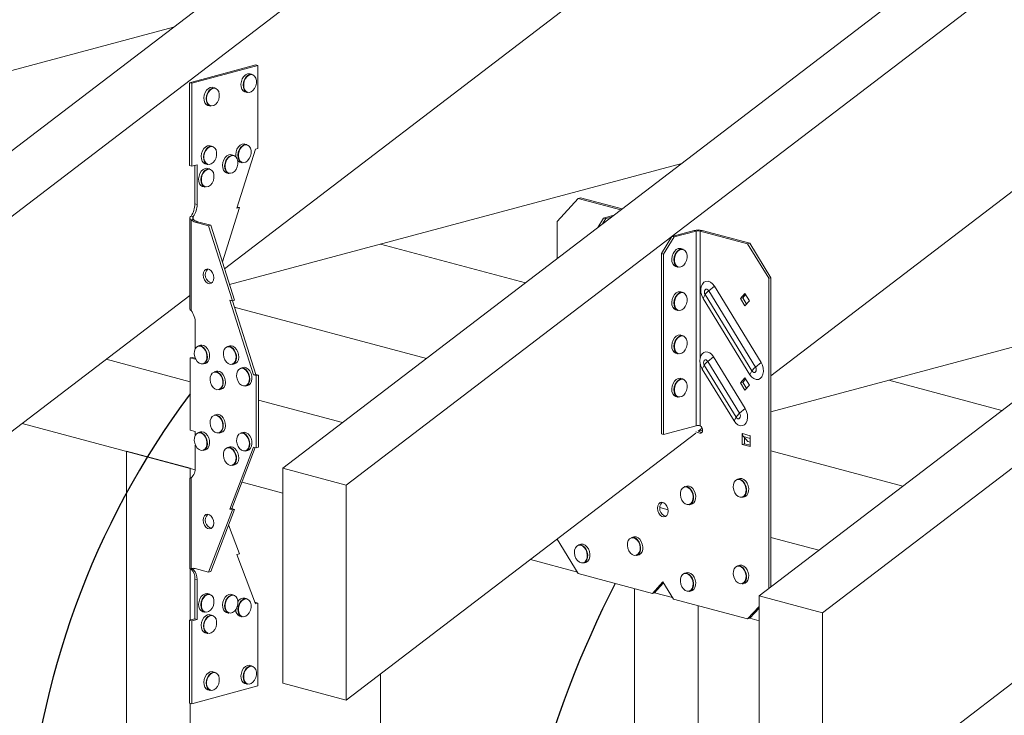
# Model space of a CAD drawing. Units: inches. Extents: x 0.27 to 8.33, y 2.98 to 9.74.
# Drawn here: x 2.21 to 4.74, y 6.45 to 8.24 of the extents above; entities that cross this region are included whole.
import ezdxf

# ---------------------------------------------------------------- set-up
doc = ezdxf.new("R2010")
doc.units = ezdxf.units.IN
doc.header["$MEASUREMENT"] = 0
doc.layers.add('OBJ', color=179, linetype='Continuous')

msp = doc.modelspace()

# ---------------------------------------------------------------- linework, layer by layer
at = {"color": 7, "linetype": 'Continuous', "lineweight": 15}
for p, q in [((4.1299, 9.3865), (1.5767, 7.4363)), ((4.2931, 9.3428), (1.7399, 7.3926)), ((5.4354, 9.0368), (2.8822, 7.0866)), ((5.5985, 8.993), (3.8825, 7.6823)), ((2.733, 7.599), (4.4489, 8.9097)), ((6.6592, 8.7089), (4.106, 6.7587)), ((6.8224, 8.6652), (4.2692, 6.715)), ((4.1366, 7.3243), (5.7543, 8.56)), ((2.733, 7.599), (3.6903, 8.3303)), ((1.4987, 7.9238), (2.6019, 8.2194)), ((2.8131, 8.1224), (2.6431, 8.0768)), ((2.8188, 8.1209), (2.6488, 8.0753)), ((2.8188, 8.1209), (2.8131, 8.1224)), ((2.8188, 7.9078), (2.8188, 8.1209)), ((2.804, 8.0981), (2.7983, 8.0996)), ((2.6431, 8.0768), (2.6488, 8.0753)), ((2.6431, 8.0768), (2.6431, 7.8638)), ((2.6488, 8.0753), (2.6488, 7.8622)), ((2.7089, 8.0633), (2.7031, 8.0648)), ((2.7859, 8.0531), (2.7916, 8.0516)), ((2.6907, 8.0184), (2.6964, 8.0169)), ((4.1366, 7.3243), (4.9957, 7.9805)), ((2.7904, 7.9179), (2.7847, 7.9194)), ((2.7021, 7.9132), (2.6963, 7.9148)), ((2.7564, 7.8902), (2.7507, 7.8918)), ((2.7644, 7.7543), (2.812, 7.906)), ((2.812, 7.906), (2.8188, 7.9078)), ((2.6839, 7.8683), (2.6896, 7.8668)), ((2.7459, 7.5585), (3.9074, 7.8696)), ((2.7723, 7.873), (2.778, 7.8714)), ((2.6431, 7.8638), (2.6488, 7.8622)), ((2.6488, 7.8622), (2.6624, 7.8659)), ((2.6567, 7.8644), (2.6567, 7.7655)), ((2.6624, 7.8659), (2.6624, 7.764)), ((2.6953, 7.8553), (2.6895, 7.8569)), ((2.7383, 7.8453), (2.744, 7.8438)), ((2.6771, 7.8104), (2.6828, 7.8089)), ((2.6567, 7.7655), (2.6624, 7.764)), ((3.6414, 7.7798), (3.587, 7.7203)), ((3.647, 7.7813), (3.6414, 7.7798)), ((3.7512, 7.7504), (3.6414, 7.7798)), ((3.7542, 7.7526), (3.647, 7.7813)), ((2.7274, 7.6165), (2.7712, 7.7561)), ((2.7712, 7.7561), (2.7644, 7.7543)), ((2.7655, 7.7576), (2.7654, 7.7576)), ((2.7655, 7.7576), (2.7712, 7.7561)), ((2.6434, 7.7294), (2.6434, 7.4963)), ((2.6469, 7.7344), (2.6526, 7.7328)), ((2.6469, 7.7244), (2.6526, 7.7259)), ((2.6469, 7.7244), (2.6469, 7.4916)), ((2.6578, 7.7184), (2.6634, 7.7199)), ((2.6578, 7.7184), (2.6918, 7.7093)), ((2.6634, 7.7199), (2.6974, 7.7108)), ((3.587, 7.7203), (3.587, 7.6249)), ((3.6918, 7.705), (3.7067, 7.7293)), ((3.7123, 7.7278), (3.7042, 7.7144)), ((3.7067, 7.7293), (3.7328, 7.7363)), ((3.7067, 7.7293), (3.7123, 7.7278)), ((3.7123, 7.7278), (3.7266, 7.7316)), ((2.6918, 7.7093), (2.6974, 7.7108)), ((2.6918, 7.7093), (2.753, 7.5169)), ((2.6974, 7.7108), (2.7586, 7.5184)), ((3.9391, 7.6974), (3.8823, 7.6822)), ((3.9447, 7.6959), (3.888, 7.6807)), ((3.9447, 7.6959), (3.9391, 7.6974)), ((3.9447, 7.6959), (3.9447, 7.1957)), ((3.9545, 7.6959), (3.9602, 7.6974)), ((4.0765, 7.6632), (3.9545, 7.6959)), ((3.9545, 7.6959), (3.9545, 7.3687)), ((4.0822, 7.6647), (3.9602, 7.6974)), ((3.8822, 7.6821), (3.0454, 7.0429)), ((3.8551, 7.6379), (3.8823, 7.6822)), ((3.888, 7.6807), (3.8608, 7.6364)), ((3.8823, 7.6822), (3.888, 7.6807)), ((4.0765, 7.6632), (4.0822, 7.6647)), ((4.0822, 7.6647), (4.1366, 7.576)), ((3.5056, 7.5627), (3.1337, 7.6624)), ((3.9106, 7.6494), (3.9049, 7.6509)), ((4.1309, 7.5745), (4.0765, 7.6632)), ((3.8608, 7.6364), (3.8551, 7.6379)), ((3.8551, 7.1747), (3.8551, 7.6379)), ((3.8608, 7.1732), (3.8608, 7.6364)), ((3.8924, 7.6045), (3.8981, 7.6029)), ((4.1366, 7.576), (4.1309, 7.5745)), ((4.1309, 6.7777), (4.1309, 7.5745)), ((4.1366, 6.782), (4.1366, 7.576)), ((3.9106, 7.5382), (3.9049, 7.5397)), ((3.9766, 7.5425), (3.9912, 7.5545)), ((3.9766, 7.5425), (4.0968, 7.3465)), ((3.9912, 7.5545), (4.1114, 7.3586)), ((1.7399, 6.8405), (2.6434, 7.5306)), ((2.753, 7.5169), (2.7462, 7.5187)), ((2.7462, 7.5187), (2.8074, 7.3263)), ((2.7529, 7.5169), (2.813, 7.3278)), ((2.753, 7.5169), (2.7586, 7.5184)), ((3.9623, 7.523), (3.9675, 7.5325)), ((4.0825, 7.327), (3.9623, 7.523)), ((3.9675, 7.5325), (4.0877, 7.3365)), ((4.0697, 7.5353), (4.0582, 7.5227)), ((4.0639, 7.5242), (4.0582, 7.5227)), ((4.0582, 7.5227), (4.0697, 7.5039)), ((4.0714, 7.5325), (4.0639, 7.5242)), ((4.0639, 7.5242), (4.0737, 7.5082)), ((4.0813, 7.5165), (4.0697, 7.5353)), ((4.0697, 7.5039), (4.0813, 7.5165)), ((2.758, 7.5007), (3.2513, 7.3685)), ((3.8924, 7.4933), (3.8981, 7.4918)), ((4.1366, 7.2316), (5.043, 7.4744)), ((2.6578, 7.3939), (2.6578, 7.459)), ((3.9106, 7.427), (3.9049, 7.4286)), ((2.6714, 7.4025), (2.6657, 7.401)), ((2.7462, 7.401), (2.7405, 7.3995)), ((2.4287, 7.3666), (2.6442, 7.3089)), ((2.6442, 7.37), (2.6498, 7.3715)), ((2.6442, 7.1848), (2.6442, 7.37)), ((2.6442, 7.37), (2.6578, 7.3664)), ((2.6498, 7.3715), (2.6574, 7.3695)), ((2.6578, 7.3664), (2.6578, 7.3686)), ((3.8924, 7.3821), (3.8981, 7.3806)), ((3.9743, 7.361), (3.9888, 7.3731)), ((3.9743, 7.361), (4.056, 7.2278)), ((3.9888, 7.3731), (4.0706, 7.2398)), ((2.6781, 7.3546), (2.6839, 7.3561)), ((2.7122, 7.336), (2.7065, 7.3345)), ((2.7529, 7.353), (2.7586, 7.3546)), ((2.7802, 7.3456), (2.7745, 7.3441)), ((3.9545, 7.3565), (3.9545, 7.1956)), ((3.96, 7.3415), (3.9652, 7.351)), ((4.0417, 7.2082), (3.96, 7.3415)), ((3.9652, 7.351), (4.0469, 7.2178)), ((4.0825, 7.327), (4.0877, 7.3365)), ((4.0968, 7.3465), (4.1114, 7.3586)), ((2.8074, 7.3263), (2.813, 7.3278)), ((2.8074, 7.3263), (2.8142, 7.3245)), ((2.813, 7.3278), (2.8198, 7.326)), ((2.8142, 7.3245), (2.8198, 7.326)), ((2.8142, 7.3245), (2.8142, 7.1392)), ((2.8198, 7.326), (2.8198, 7.1407)), ((3.9106, 7.3159), (3.9049, 7.3174)), ((4.0697, 7.3186), (4.0582, 7.306)), ((4.0714, 7.3158), (4.0639, 7.3075)), ((4.0813, 7.2998), (4.0697, 7.3186)), ((4.7294, 7.2349), (4.4391, 7.3126)), ((2.7189, 7.288), (2.7246, 7.2896)), ((2.7869, 7.2976), (2.7926, 7.2991)), ((4.0639, 7.3075), (4.0582, 7.306)), ((4.0582, 7.306), (4.0697, 7.2872)), ((4.0639, 7.3075), (4.0737, 7.2915)), ((4.0697, 7.2872), (4.0813, 7.2998)), ((2.8198, 7.2618), (3.0358, 7.2039)), ((3.8924, 7.271), (3.8981, 7.2694)), ((4.056, 7.2278), (4.0706, 7.2398)), ((2.7122, 7.2248), (2.7065, 7.2233)), ((4.0417, 7.2082), (4.0469, 7.2178)), ((2.2132, 7.202), (2.6575, 7.083)), ((2.6442, 7.1848), (2.6578, 7.1811)), ((3.9447, 7.1957), (3.8608, 7.1732)), ((3.9496, 7.1815), (3.9601, 7.1895)), ((3.9496, 7.1815), (3.9609, 7.1845)), ((3.9542, 7.1957), (3.9545, 7.1956)), ((2.6578, 7.1811), (2.6578, 7.1716)), ((2.6714, 7.1802), (2.6657, 7.1787)), ((2.7189, 7.1769), (2.7246, 7.1784)), ((2.7802, 7.1788), (2.7745, 7.1773)), ((3.0454, 6.4908), (3.9439, 7.1772)), ((3.8551, 7.1747), (3.8608, 7.1732)), ((3.9439, 7.18), (3.9541, 7.1772)), ((3.9496, 7.1815), (3.9592, 7.1789)), ((4.0629, 7.1759), (4.0633, 7.1758)), ((4.0629, 7.1481), (4.0629, 7.1759)), ((4.0633, 7.1755), (4.0633, 7.1758)), ((4.083, 7.1702), (4.0633, 7.1755)), ((4.0775, 7.1552), (4.0657, 7.1681)), ((4.0686, 7.1496), (4.0686, 7.1649)), ((4.083, 7.1705), (4.0833, 7.1704)), ((4.083, 7.1705), (4.083, 7.1702)), ((4.0833, 7.1704), (4.0833, 7.1701)), ((4.0833, 7.1701), (4.0833, 7.1657)), ((4.0833, 7.1657), (4.0833, 7.1426)), ((2.6578, 7.1463), (2.6578, 7.0885)), ((2.6781, 7.1322), (2.6839, 7.1338)), ((2.7462, 7.1416), (2.7405, 7.1401)), ((2.7462, 6.9814), (2.8074, 7.1411)), ((2.7518, 6.983), (2.8119, 7.1398)), ((2.8074, 7.1411), (2.8142, 7.1392)), ((2.8142, 7.1392), (2.8198, 7.1407)), ((4.0686, 7.1496), (4.0629, 7.1481)), ((4.0833, 7.1426), (4.0629, 7.1481)), ((4.0686, 7.1496), (4.0833, 7.1456)), ((4.0833, 7.1536), (4.0775, 7.1552)), ((2.481, 7.1303), (2.6442, 7.0865)), ((2.481, 7.1303), (2.481, 5.4257)), ((2.7869, 7.1309), (2.7926, 7.1324)), ((4.1366, 7.1314), (4.4752, 7.0407)), ((2.6442, 7.0865), (2.6442, 7.0613)), ((2.7529, 7.0937), (2.7586, 7.0952)), ((2.8822, 6.5345), (2.8822, 7.0866)), ((2.8822, 7.0866), (3.0454, 7.0429)), ((2.6434, 7.0612), (2.6434, 6.8288)), ((2.6469, 7.0617), (2.6469, 6.8289)), ((4.0562, 7.06), (4.0505, 7.0585)), ((2.7778, 7.0507), (2.8822, 7.0228)), ((3.0454, 6.4908), (3.0454, 7.0429)), ((3.9202, 7.0408), (3.9145, 7.0393)), ((4.0629, 7.012), (4.0686, 7.0135)), ((2.6974, 6.8215), (2.7586, 6.9811)), ((2.7462, 6.9814), (2.7518, 6.983)), ((2.753, 6.9796), (2.7462, 6.9814)), ((2.7586, 6.9811), (2.7518, 6.983)), ((2.753, 6.9796), (2.7586, 6.9811)), ((3.851, 6.9856), (3.8724, 6.9798)), ((3.9269, 6.9929), (3.9326, 6.9944)), ((2.6918, 6.82), (2.753, 6.9796)), ((2.7432, 6.941), (2.7712, 6.8668)), ((3.7842, 6.9105), (3.7785, 6.909)), ((4.1366, 6.909), (4.2597, 6.8761)), ((3.5872, 6.9047), (3.6414, 6.8164)), ((3.6482, 6.8914), (3.6425, 6.8898)), ((2.7712, 6.8668), (2.7644, 6.8649)), ((2.7644, 6.8649), (2.812, 6.7387)), ((3.7909, 6.8625), (3.7966, 6.8641)), ((2.6469, 6.8289), (2.6491, 6.8295)), ((2.6578, 6.8291), (2.6918, 6.82)), ((3.5186, 6.8523), (3.6392, 6.82)), ((3.655, 6.8434), (3.6607, 6.8449)), ((4.0562, 6.8377), (4.0505, 6.8361)), ((2.6442, 6.8287), (2.6442, 6.6968)), ((2.6469, 6.8279), (2.6526, 6.8264)), ((2.6918, 6.82), (2.6974, 6.8215)), ((3.6414, 6.8164), (3.8318, 6.7653)), ((3.9202, 6.8185), (3.9145, 6.817)), ((2.6567, 6.8021), (2.6624, 6.8005)), ((2.6567, 6.7002), (2.6567, 6.8021)), ((2.6624, 6.6986), (2.6624, 6.8005)), ((3.859, 6.7951), (3.8318, 6.7653)), ((3.8607, 6.7923), (3.8374, 6.7669)), ((3.8862, 6.7508), (3.859, 6.7951)), ((4.0629, 6.7897), (4.0686, 6.7912)), ((2.6953, 6.7632), (2.6895, 6.7648)), ((2.7564, 6.7611), (2.7507, 6.7626)), ((2.7904, 6.7517), (2.7847, 6.7532)), ((3.7864, 6.7775), (3.7864, 5.076)), ((3.8374, 6.7669), (3.8318, 6.7653)), ((3.8374, 6.7669), (3.8839, 6.7544)), ((3.9269, 6.7705), (3.9326, 6.7721)), ((4.106, 6.2066), (4.106, 6.7587)), ((4.106, 6.7587), (4.2692, 6.715)), ((4.2692, 6.1629), (5.0688, 6.7736)), ((2.8109, 6.7415), (2.8131, 6.7421)), ((2.812, 6.7387), (2.8188, 6.7405)), ((2.8131, 6.7421), (2.8188, 6.7405)), ((2.8188, 6.7405), (2.8188, 6.5275)), ((3.8862, 6.7508), (4.0765, 6.6998)), ((3.9496, 6.7338), (3.9496, 5.0323)), ((4.0765, 6.6998), (4.106, 6.732)), ((2.6771, 6.7183), (2.6828, 6.7168)), ((2.7021, 6.7089), (2.6963, 6.7105)), ((2.7383, 6.7162), (2.744, 6.7147)), ((2.7723, 6.7068), (2.778, 6.7052)), ((4.106, 6.7274), (4.0822, 6.7013)), ((4.2692, 6.1629), (4.2692, 6.715)), ((2.6431, 6.6965), (2.6567, 6.7002)), ((2.6431, 6.6965), (2.6488, 6.695)), ((2.6431, 6.4834), (2.6431, 6.6965)), ((2.6488, 6.695), (2.6624, 6.6986)), ((2.6488, 6.4819), (2.6488, 6.695)), ((2.6567, 6.7002), (2.6624, 6.6986)), ((4.0822, 6.7013), (4.0765, 6.6998)), ((4.0822, 6.7013), (4.106, 6.6949)), ((2.6839, 6.664), (2.6896, 6.6625)), ((2.804, 6.5788), (2.7983, 6.5803)), ((2.7089, 6.5625), (2.7031, 6.5641)), ((3.1337, 6.5583), (3.1337, 5.5502)), ((2.8188, 6.5275), (2.6488, 6.4819)), ((2.7859, 6.5339), (2.7916, 6.5323)), ((3.0454, 6.4908), (2.8822, 6.5345)), ((2.6907, 6.5176), (2.6964, 6.5161)), ((2.6431, 6.4834), (2.6488, 6.4819)), ((2.6442, 6.4832), (2.6442, 5.382))]:
    msp.add_line(p, q, dxfattribs=at)
at = {"color": 8, "linetype": 'Continuous', "lineweight": 15}
for p, q in [((2.6526, 7.7328), (2.6526, 7.7259)), ((3.9588, 7.1785), (3.9541, 7.1772)), ((4.0833, 7.1633), (4.0657, 7.1681)), ((4.083, 7.1702), (4.0833, 7.1703)), ((2.6526, 6.8298), (2.6526, 6.8264))]:
    msp.add_line(p, q, dxfattribs=at)
at = {"color": 7, "linetype": 'Continuous', "lineweight": 15, "flags": 128}
for points in [[(2.7983, 8.0996), (2.7965, 8.0999), (2.7915, 8.0993), (2.7865, 8.0967), (2.782, 8.0923), (2.7784, 8.0865), (2.7761, 8.0797), (2.7751, 8.0727), (2.7757, 8.066), (2.7777, 8.0602), (2.781, 8.0558), (2.7853, 8.0533), (2.7859, 8.0531)], [(2.7916, 8.0516), (2.791, 8.0518), (2.7867, 8.0543), (2.7834, 8.0587), (2.7814, 8.0645), (2.7808, 8.0712), (2.7818, 8.0782), (2.7841, 8.0849), (2.7877, 8.0908), (2.7922, 8.0952), (2.7972, 8.0978), (2.8022, 8.0984), (2.804, 8.0981)], [(2.81, 8.0619), (2.813, 8.0684), (2.8146, 8.0755), (2.8146, 8.0825), (2.813, 8.0888), (2.81, 8.0937), (2.8058, 8.0967), (2.8009, 8.0975), (2.7958, 8.0961), (2.7909, 8.0927), (2.7867, 8.0874), (2.7837, 8.081), (2.7821, 8.0739), (2.7821, 8.0668), (2.7837, 8.0606), (2.7867, 8.0557), (2.7909, 8.0527), (2.7958, 8.0519), (2.8009, 8.0532), (2.8058, 8.0567), (2.81, 8.0619)], [(2.7031, 8.0648), (2.7013, 8.0652), (2.6963, 8.0646), (2.6913, 8.062), (2.6868, 8.0575), (2.6832, 8.0517), (2.6809, 8.045), (2.6799, 8.0379), (2.6805, 8.0312), (2.6825, 8.0254), (2.6858, 8.0211), (2.6901, 8.0186), (2.6907, 8.0184)], [(2.6964, 8.0169), (2.6958, 8.017), (2.6915, 8.0196), (2.6882, 8.0239), (2.6862, 8.0297), (2.6856, 8.0364), (2.6866, 8.0434), (2.689, 8.0502), (2.6925, 8.056), (2.697, 8.0604), (2.702, 8.063), (2.707, 8.0636), (2.7089, 8.0633)], [(2.7148, 8.0272), (2.7178, 8.0337), (2.7194, 8.0408), (2.7194, 8.0478), (2.7178, 8.054), (2.7148, 8.0589), (2.7107, 8.0619), (2.7058, 8.0628), (2.7006, 8.0614), (2.6957, 8.0579), (2.6915, 8.0527), (2.6885, 8.0462), (2.6869, 8.0391), (2.6869, 8.0321), (2.6885, 8.0258), (2.6915, 8.021), (2.6957, 8.018), (2.7006, 8.0171), (2.7057, 8.0185), (2.7106, 8.0219), (2.7148, 8.0272)], [(2.7847, 7.9194), (2.7829, 7.9197), (2.7779, 7.9192), (2.7729, 7.9166), (2.7684, 7.9121), (2.7648, 7.9063), (2.7625, 7.8996), (2.7615, 7.8925), (2.762, 7.8863)], [(2.778, 7.8714), (2.7774, 7.8716), (2.7731, 7.8741), (2.7698, 7.8785), (2.7678, 7.8843), (2.7672, 7.891), (2.7682, 7.898), (2.7705, 7.9048), (2.7741, 7.9106), (2.7786, 7.915), (2.7836, 7.9176), (2.7886, 7.9182), (2.7904, 7.9179)], [(2.7964, 7.8818), (2.7994, 7.8883), (2.801, 7.8954), (2.801, 7.9024), (2.7994, 7.9086), (2.7964, 7.9135), (2.7922, 7.9165), (2.7873, 7.9174), (2.7822, 7.916), (2.7773, 7.9125), (2.7731, 7.9073), (2.7701, 7.9008), (2.7685, 7.8937), (2.7685, 7.8867), (2.7701, 7.8804), (2.7731, 7.8756), (2.7773, 7.8725), (2.7822, 7.8717), (2.7873, 7.8731), (2.7922, 7.8765), (2.7964, 7.8818)], [(2.6963, 7.9148), (2.6945, 7.9151), (2.6895, 7.9145), (2.6845, 7.9119), (2.68, 7.9075), (2.6764, 7.9017), (2.6741, 7.8949), (2.6731, 7.8879), (2.6737, 7.8812), (2.6757, 7.8754), (2.679, 7.871), (2.6833, 7.8685), (2.6839, 7.8683)], [(2.6896, 7.8668), (2.689, 7.867), (2.6847, 7.8695), (2.6814, 7.8739), (2.6794, 7.8796), (2.6788, 7.8864), (2.6798, 7.8934), (2.6822, 7.9001), (2.6857, 7.906), (2.6902, 7.9104), (2.6952, 7.913), (2.7002, 7.9136), (2.7021, 7.9132)], [(2.708, 7.8771), (2.711, 7.8836), (2.7126, 7.8907), (2.7126, 7.8977), (2.711, 7.904), (2.708, 7.9088), (2.7039, 7.9119), (2.699, 7.9127), (2.6938, 7.9113), (2.6889, 7.9079), (2.6847, 7.9026), (2.6817, 7.8961), (2.6801, 7.889), (2.6801, 7.882), (2.6817, 7.8758), (2.6847, 7.8709), (2.6889, 7.8679), (2.6938, 7.8671), (2.6989, 7.8684), (2.7038, 7.8719), (2.708, 7.8771)], [(2.7507, 7.8918), (2.7489, 7.8921), (2.7439, 7.8915), (2.7389, 7.8889), (2.7344, 7.8845), (2.7308, 7.8787), (2.7285, 7.8719), (2.7275, 7.8649), (2.7281, 7.8582), (2.7301, 7.8524), (2.7334, 7.848), (2.7377, 7.8455), (2.7383, 7.8453)], [(2.744, 7.8438), (2.7434, 7.844), (2.7391, 7.8465), (2.7358, 7.8509), (2.7338, 7.8566), (2.7332, 7.8634), (2.7342, 7.8704), (2.7366, 7.8771), (2.7401, 7.883), (2.7446, 7.8874), (2.7496, 7.89), (2.7546, 7.8906), (2.7564, 7.8902)], [(2.7624, 7.8541), (2.7654, 7.8606), (2.767, 7.8677), (2.767, 7.8747), (2.7654, 7.881), (2.7624, 7.8858), (2.7582, 7.8889), (2.7534, 7.8897), (2.7482, 7.8883), (2.7433, 7.8849), (2.7391, 7.8796), (2.7361, 7.8731), (2.7345, 7.866), (2.7345, 7.859), (2.7361, 7.8528), (2.7391, 7.8479), (2.7433, 7.8449), (2.7482, 7.8441), (2.7533, 7.8454), (2.7582, 7.8489), (2.7624, 7.8541)], [(2.6895, 7.8569), (2.6877, 7.8572), (2.6827, 7.8566), (2.6777, 7.854), (2.6732, 7.8496), (2.6696, 7.8437), (2.6673, 7.837), (2.6663, 7.83), (2.6669, 7.8233), (2.6689, 7.8175), (2.6722, 7.8131), (2.6765, 7.8106), (2.6771, 7.8104)], [(2.6828, 7.8089), (2.6822, 7.8091), (2.6779, 7.8116), (2.6746, 7.8159), (2.6726, 7.8217), (2.672, 7.8284), (2.673, 7.8355), (2.6754, 7.8422), (2.6789, 7.848), (2.6834, 7.8525), (2.6884, 7.8551), (2.6934, 7.8557), (2.6953, 7.8553)], [(2.7012, 7.8192), (2.7042, 7.8257), (2.7058, 7.8328), (2.7058, 7.8398), (2.7042, 7.8461), (2.7012, 7.8509), (2.6971, 7.8539), (2.6922, 7.8548), (2.687, 7.8534), (2.6821, 7.8499), (2.6779, 7.8447), (2.6749, 7.8382), (2.6733, 7.8311), (2.6733, 7.8241), (2.6749, 7.8179), (2.6779, 7.813), (2.6821, 7.81), (2.687, 7.8091), (2.6921, 7.8105), (2.697, 7.814), (2.7012, 7.8192)], [(3.9049, 7.6509), (3.9031, 7.6512), (3.898, 7.6507), (3.893, 7.6481), (3.8886, 7.6436), (3.885, 7.6378), (3.8826, 7.6311), (3.8817, 7.624), (3.8822, 7.6173), (3.8843, 7.6115), (3.8876, 7.6072), (3.8918, 7.6046), (3.8924, 7.6045)], [(3.8981, 7.6029), (3.8976, 7.6031), (3.8933, 7.6056), (3.89, 7.61), (3.8879, 7.6158), (3.8874, 7.6225), (3.8883, 7.6295), (3.8907, 7.6363), (3.8943, 7.6421), (3.8988, 7.6465), (3.9037, 7.6491), (3.9088, 7.6497), (3.9106, 7.6494)], [(3.9165, 7.6133), (3.9196, 7.6198), (3.9212, 7.6269), (3.9212, 7.6339), (3.9196, 7.6401), (3.9165, 7.645), (3.9124, 7.648), (3.9075, 7.6488), (3.9023, 7.6475), (3.8974, 7.644), (3.8933, 7.6388), (3.8902, 7.6323), (3.8887, 7.6252), (3.8887, 7.6182), (3.8902, 7.6119), (3.8933, 7.6071), (3.8974, 7.604), (3.9023, 7.6032), (3.9075, 7.6046), (3.9124, 7.608), (3.9165, 7.6133)], [(2.6782, 7.5833), (2.679, 7.5767), (2.6814, 7.5705), (2.685, 7.5654), (2.6894, 7.562), (2.6941, 7.5607), (2.6986, 7.5617), (2.7022, 7.5649), (2.7046, 7.5699), (2.7054, 7.576), (2.7046, 7.5825), (2.7022, 7.5887), (2.6986, 7.5938), (2.6941, 7.5972), (2.6894, 7.5985), (2.685, 7.5975), (2.6814, 7.5943), (2.679, 7.5894), (2.6782, 7.5833)], [(3.9623, 7.523), (3.9588, 7.5302), (3.9568, 7.5382), (3.9564, 7.5462), (3.9576, 7.5536), (3.9604, 7.5598), (3.9645, 7.5643), (3.9696, 7.5667), (3.9753, 7.5669), (3.9811, 7.5647), (3.9865, 7.5605), (3.9912, 7.5545)], [(3.9049, 7.5397), (3.9031, 7.5401), (3.898, 7.5395), (3.893, 7.5369), (3.8886, 7.5325), (3.885, 7.5266), (3.8826, 7.5199), (3.8817, 7.5129), (3.8822, 7.5061), (3.8843, 7.5004), (3.8876, 7.496), (3.8918, 7.4935), (3.8924, 7.4933)], [(3.8981, 7.4918), (3.8976, 7.4919), (3.8933, 7.4945), (3.89, 7.4988), (3.8879, 7.5046), (3.8874, 7.5113), (3.8883, 7.5184), (3.8907, 7.5251), (3.8943, 7.5309), (3.8988, 7.5354), (3.9037, 7.538), (3.9088, 7.5385), (3.9106, 7.5382)], [(3.9165, 7.5021), (3.9196, 7.5086), (3.9212, 7.5157), (3.9212, 7.5227), (3.9196, 7.5289), (3.9165, 7.5338), (3.9124, 7.5368), (3.9075, 7.5377), (3.9023, 7.5363), (3.8974, 7.5328), (3.8933, 7.5276), (3.8902, 7.5211), (3.8887, 7.514), (3.8887, 7.507), (3.8902, 7.5008), (3.8933, 7.4959), (3.8974, 7.4929), (3.9023, 7.492), (3.9075, 7.4934), (3.9124, 7.4969), (3.9165, 7.5021)], [(3.9766, 7.5425), (3.9746, 7.545), (3.9721, 7.5463), (3.9696, 7.5463), (3.9675, 7.5449), (3.9661, 7.5425), (3.9656, 7.5392), (3.9661, 7.5357), (3.9675, 7.5325)], [(3.9049, 7.4286), (3.9031, 7.4289), (3.898, 7.4283), (3.893, 7.4257), (3.8886, 7.4213), (3.885, 7.4155), (3.8826, 7.4087), (3.8817, 7.4017), (3.8822, 7.395), (3.8843, 7.3892), (3.8876, 7.3848), (3.8918, 7.3823), (3.8924, 7.3821)], [(3.8981, 7.3806), (3.8976, 7.3808), (3.8933, 7.3833), (3.89, 7.3877), (3.8879, 7.3934), (3.8874, 7.4002), (3.8883, 7.4072), (3.8907, 7.4139), (3.8943, 7.4198), (3.8988, 7.4242), (3.9037, 7.4268), (3.9088, 7.4274), (3.9106, 7.427)], [(3.9165, 7.3909), (3.9196, 7.3974), (3.9212, 7.4045), (3.9212, 7.4115), (3.9196, 7.4178), (3.9165, 7.4226), (3.9124, 7.4257), (3.9075, 7.4265), (3.9023, 7.4251), (3.8974, 7.4217), (3.8933, 7.4164), (3.8902, 7.4099), (3.8887, 7.4028), (3.8887, 7.3958), (3.8902, 7.3896), (3.8933, 7.3847), (3.8974, 7.3817), (3.9023, 7.3809), (3.9075, 7.3822), (3.9124, 7.3857), (3.9165, 7.3909)], [(2.6562, 7.3731), (2.6589, 7.3664), (2.6628, 7.3608), (2.6675, 7.3569), (2.6727, 7.3549), (2.6777, 7.3552), (2.6821, 7.3577), (2.6854, 7.3622), (2.6874, 7.3681), (2.6878, 7.375), (2.6866, 7.3821), (2.6839, 7.3888), (2.68, 7.3944), (2.6752, 7.3984), (2.6701, 7.4003), (2.6651, 7.4), (2.6607, 7.3975), (2.6573, 7.3931), (2.6554, 7.3871), (2.655, 7.3803), (2.6562, 7.3731)], [(2.6657, 7.401), (2.6691, 7.4014), (2.6741, 7.4001), (2.679, 7.3969), (2.6832, 7.392), (2.6865, 7.3858), (2.6884, 7.3789), (2.6889, 7.3719), (2.6879, 7.3655), (2.6854, 7.3601), (2.6818, 7.3563), (2.6781, 7.3546)], [(2.6839, 7.3561), (2.6875, 7.3578), (2.6911, 7.3616), (2.6936, 7.367), (2.6946, 7.3735), (2.6941, 7.3805), (2.6922, 7.3874), (2.689, 7.3935), (2.6847, 7.3985), (2.6798, 7.4017), (2.6748, 7.4029), (2.6714, 7.4025)], [(2.731, 7.3716), (2.7337, 7.3649), (2.7376, 7.3593), (2.7423, 7.3553), (2.7475, 7.3534), (2.7525, 7.3537), (2.7569, 7.3562), (2.7602, 7.3607), (2.7622, 7.3666), (2.7626, 7.3735), (2.7614, 7.3806), (2.7587, 7.3873), (2.7548, 7.3929), (2.75, 7.3969), (2.7449, 7.3988), (2.7399, 7.3985), (2.7355, 7.396), (2.7321, 7.3916), (2.7302, 7.3856), (2.7298, 7.3787), (2.731, 7.3716)], [(2.7405, 7.3995), (2.7439, 7.3999), (2.7489, 7.3986), (2.7538, 7.3954), (2.758, 7.3905), (2.7613, 7.3843), (2.7632, 7.3774), (2.7637, 7.3704), (2.7626, 7.3639), (2.7602, 7.3586), (2.7566, 7.3547), (2.7529, 7.353)], [(2.7586, 7.3546), (2.7623, 7.3563), (2.7659, 7.3601), (2.7684, 7.3655), (2.7694, 7.372), (2.7689, 7.379), (2.767, 7.3859), (2.7637, 7.392), (2.7595, 7.397), (2.7546, 7.4002), (2.7496, 7.4014), (2.7462, 7.401)], [(3.9545, 7.3687), (3.9564, 7.3751), (3.9595, 7.3803), (3.9638, 7.3838), (3.9687, 7.3855), (3.9741, 7.3851), (3.9795, 7.3828), (3.9845, 7.3787), (3.9888, 7.3731)], [(3.9652, 7.351), (3.9638, 7.3543), (3.9633, 7.3578), (3.9638, 7.361), (3.9652, 7.3635), (3.9673, 7.3648), (3.9698, 7.3648), (3.9722, 7.3635), (3.9743, 7.361)], [(2.7246, 7.2896), (2.7283, 7.2913), (2.7319, 7.2951), (2.7344, 7.3005), (2.7354, 7.307), (2.7349, 7.314), (2.733, 7.3209), (2.7297, 7.327), (2.7255, 7.3319), (2.7206, 7.3352), (2.7156, 7.3364), (2.7122, 7.336)], [(2.765, 7.3162), (2.7677, 7.3095), (2.7716, 7.3039), (2.7763, 7.2999), (2.7815, 7.298), (2.7865, 7.2983), (2.7909, 7.3008), (2.7942, 7.3052), (2.7962, 7.3112), (2.7966, 7.3181), (2.7954, 7.3252), (2.7927, 7.3319), (2.7888, 7.3375), (2.784, 7.3415), (2.7789, 7.3434), (2.7739, 7.3431), (2.7695, 7.3406), (2.7661, 7.3362), (2.7642, 7.3302), (2.7638, 7.3233), (2.765, 7.3162)], [(2.7745, 7.3441), (2.7779, 7.3444), (2.7829, 7.3432), (2.7878, 7.34), (2.792, 7.3351), (2.7953, 7.3289), (2.7972, 7.322), (2.7977, 7.315), (2.7966, 7.3085), (2.7942, 7.3031), (2.7905, 7.2993), (2.7869, 7.2976)], [(2.7926, 7.2991), (2.7963, 7.3008), (2.7999, 7.3047), (2.8024, 7.31), (2.8034, 7.3165), (2.8029, 7.3235), (2.801, 7.3304), (2.7977, 7.3366), (2.7935, 7.3415), (2.7886, 7.3447), (2.7836, 7.346), (2.7802, 7.3456)], [(4.1114, 7.3586), (4.1148, 7.3513), (4.1169, 7.3433), (4.1173, 7.3353), (4.116, 7.3279), (4.1133, 7.3217), (4.1092, 7.3173), (4.1041, 7.3148), (4.0984, 7.3147), (4.0926, 7.3168), (4.0872, 7.321), (4.0825, 7.327)], [(4.0877, 7.3365), (4.0898, 7.3341), (4.0923, 7.3327), (4.0947, 7.3328), (4.0968, 7.3341), (4.0982, 7.3366), (4.0987, 7.3398), (4.0982, 7.3433), (4.0968, 7.3465)], [(2.697, 7.3066), (2.6997, 7.2999), (2.7036, 7.2943), (2.7083, 7.2903), (2.7135, 7.2884), (2.7185, 7.2887), (2.7229, 7.2912), (2.7262, 7.2956), (2.7282, 7.3016), (2.7286, 7.3085), (2.7274, 7.3156), (2.7247, 7.3223), (2.7208, 7.3279), (2.716, 7.3319), (2.7109, 7.3338), (2.7059, 7.3335), (2.7015, 7.331), (2.6981, 7.3266), (2.6962, 7.3206), (2.6958, 7.3137), (2.697, 7.3066)], [(2.7065, 7.3345), (2.7099, 7.3349), (2.7149, 7.3336), (2.7198, 7.3304), (2.724, 7.3255), (2.7273, 7.3193), (2.7292, 7.3124), (2.7297, 7.3054), (2.7287, 7.2989), (2.7262, 7.2936), (2.7226, 7.2897), (2.7189, 7.288)], [(3.9049, 7.3174), (3.9031, 7.3177), (3.898, 7.3172), (3.893, 7.3146), (3.8886, 7.3101), (3.885, 7.3043), (3.8826, 7.2976), (3.8817, 7.2905), (3.8822, 7.2838), (3.8843, 7.278), (3.8876, 7.2737), (3.8918, 7.2711), (3.8924, 7.271)], [(3.8981, 7.2694), (3.8976, 7.2696), (3.8933, 7.2721), (3.89, 7.2765), (3.8879, 7.2823), (3.8874, 7.289), (3.8883, 7.296), (3.8907, 7.3028), (3.8943, 7.3086), (3.8988, 7.313), (3.9037, 7.3156), (3.9088, 7.3162), (3.9106, 7.3159)], [(3.9165, 7.2798), (3.9196, 7.2863), (3.9212, 7.2934), (3.9212, 7.3004), (3.9196, 7.3066), (3.9165, 7.3115), (3.9124, 7.3145), (3.9075, 7.3153), (3.9023, 7.314), (3.8974, 7.3105), (3.8933, 7.3053), (3.8902, 7.2988), (3.8887, 7.2917), (3.8887, 7.2847), (3.8902, 7.2784), (3.8933, 7.2736), (3.8974, 7.2705), (3.9023, 7.2697), (3.9075, 7.2711), (3.9124, 7.2745), (3.9165, 7.2798)], [(4.0706, 7.2398), (4.074, 7.2325), (4.0761, 7.2246), (4.0765, 7.2166), (4.0752, 7.2092), (4.0725, 7.203), (4.0684, 7.1985), (4.0633, 7.1961), (4.0576, 7.1959), (4.0518, 7.198), (4.0464, 7.2022), (4.0417, 7.2082)], [(2.697, 7.1954), (2.6997, 7.1887), (2.7036, 7.1831), (2.7083, 7.1792), (2.7135, 7.1773), (2.7185, 7.1776), (2.7229, 7.18), (2.7262, 7.1845), (2.7282, 7.1904), (2.7286, 7.1973), (2.7274, 7.2045), (2.7247, 7.2112), (2.7208, 7.2168), (2.716, 7.2207), (2.7109, 7.2226), (2.7059, 7.2223), (2.7015, 7.2199), (2.6981, 7.2154), (2.6962, 7.2095), (2.6958, 7.2026), (2.697, 7.1954)], [(2.7065, 7.2233), (2.7099, 7.2237), (2.7149, 7.2225), (2.7198, 7.2193), (2.724, 7.2143), (2.7273, 7.2082), (2.7292, 7.2013), (2.7297, 7.1943), (2.7287, 7.1878), (2.7262, 7.1824), (2.7226, 7.1786), (2.7189, 7.1769)], [(2.7246, 7.1784), (2.7283, 7.1801), (2.7319, 7.1839), (2.7344, 7.1893), (2.7354, 7.1958), (2.7349, 7.2028), (2.733, 7.2097), (2.7297, 7.2159), (2.7255, 7.2208), (2.7206, 7.224), (2.7156, 7.2252), (2.7122, 7.2248)], [(4.0469, 7.2178), (4.049, 7.2153), (4.0515, 7.214), (4.054, 7.214), (4.056, 7.2153), (4.0574, 7.2178), (4.0579, 7.221), (4.0574, 7.2245), (4.056, 7.2278)], [(3.9541, 7.1772), (3.9567, 7.1772), (3.9589, 7.1786), (3.9604, 7.1811), (3.9609, 7.1844), (3.9605, 7.188), (3.9591, 7.1914), (3.957, 7.1941), (3.9545, 7.1956)], [(2.6562, 7.1508), (2.6589, 7.1441), (2.6628, 7.1385), (2.6675, 7.1345), (2.6727, 7.1326), (2.6777, 7.1329), (2.6821, 7.1354), (2.6854, 7.1398), (2.6874, 7.1458), (2.6878, 7.1527), (2.6866, 7.1598), (2.6839, 7.1665), (2.68, 7.1721), (2.6752, 7.1761), (2.6701, 7.178), (2.6651, 7.1777), (2.6607, 7.1752), (2.6573, 7.1708), (2.6554, 7.1648), (2.655, 7.1579), (2.6562, 7.1508)], [(2.6657, 7.1787), (2.6691, 7.179), (2.6741, 7.1778), (2.679, 7.1746), (2.6832, 7.1697), (2.6865, 7.1635), (2.6884, 7.1566), (2.6889, 7.1496), (2.6879, 7.1431), (2.6854, 7.1377), (2.6818, 7.1339), (2.6781, 7.1322)], [(2.6839, 7.1338), (2.6875, 7.1355), (2.6911, 7.1393), (2.6936, 7.1447), (2.6946, 7.1511), (2.6941, 7.1581), (2.6922, 7.165), (2.689, 7.1712), (2.6847, 7.1761), (2.6798, 7.1793), (2.6748, 7.1806), (2.6714, 7.1802)], [(2.765, 7.1494), (2.7677, 7.1427), (2.7716, 7.1371), (2.7763, 7.1332), (2.7815, 7.1312), (2.7865, 7.1315), (2.7909, 7.134), (2.7942, 7.1385), (2.7962, 7.1444), (2.7966, 7.1513), (2.7954, 7.1585), (2.7927, 7.1652), (2.7888, 7.1708), (2.784, 7.1747), (2.7789, 7.1766), (2.7739, 7.1763), (2.7695, 7.1738), (2.7661, 7.1694), (2.7642, 7.1635), (2.7638, 7.1566), (2.765, 7.1494)], [(2.7745, 7.1773), (2.7779, 7.1777), (2.7829, 7.1765), (2.7878, 7.1732), (2.792, 7.1683), (2.7953, 7.1621), (2.7972, 7.1553), (2.7977, 7.1483), (2.7966, 7.1418), (2.7942, 7.1364), (2.7905, 7.1326), (2.7869, 7.1309)], [(2.7926, 7.1324), (2.7963, 7.1341), (2.7999, 7.1379), (2.8024, 7.1433), (2.8034, 7.1498), (2.8029, 7.1568), (2.801, 7.1637), (2.7977, 7.1699), (2.7935, 7.1748), (2.7886, 7.178), (2.7836, 7.1792), (2.7802, 7.1788)], [(2.731, 7.1122), (2.7337, 7.1055), (2.7376, 7.0999), (2.7423, 7.096), (2.7475, 7.094), (2.7525, 7.0943), (2.7569, 7.0968), (2.7602, 7.1013), (2.7622, 7.1072), (2.7626, 7.1141), (2.7614, 7.1212), (2.7587, 7.1279), (2.7548, 7.1335), (2.75, 7.1375), (2.7449, 7.1394), (2.7399, 7.1391), (2.7355, 7.1366), (2.7321, 7.1322), (2.7302, 7.1262), (2.7298, 7.1194), (2.731, 7.1122)], [(2.7405, 7.1401), (2.7439, 7.1405), (2.7489, 7.1392), (2.7538, 7.136), (2.758, 7.1311), (2.7613, 7.1249), (2.7632, 7.118), (2.7637, 7.111), (2.7626, 7.1046), (2.7602, 7.0992), (2.7566, 7.0954), (2.7529, 7.0937)], [(2.7586, 7.0952), (2.7623, 7.0969), (2.7659, 7.1007), (2.7684, 7.1061), (2.7694, 7.1126), (2.7689, 7.1196), (2.767, 7.1265), (2.7637, 7.1326), (2.7595, 7.1376), (2.7546, 7.1408), (2.7496, 7.142), (2.7462, 7.1416)], [(4.0713, 7.0396), (4.0686, 7.0463), (4.0647, 7.0519), (4.06, 7.0559), (4.0548, 7.0578), (4.0498, 7.0575), (4.0454, 7.055), (4.0421, 7.0506), (4.0401, 7.0446), (4.0397, 7.0377), (4.0409, 7.0306), (4.0436, 7.0239), (4.0475, 7.0183), (4.0523, 7.0143), (4.0574, 7.0124), (4.0624, 7.0127), (4.0668, 7.0152), (4.0702, 7.0196), (4.0721, 7.0256), (4.0725, 7.0325), (4.0713, 7.0396)], [(4.0505, 7.0585), (4.0514, 7.0587), (4.0564, 7.0585), (4.0614, 7.0562), (4.066, 7.0521), (4.0698, 7.0465), (4.0724, 7.0399)], [(4.0781, 7.0414), (4.0755, 7.048), (4.0717, 7.0537), (4.0671, 7.0578), (4.0621, 7.06), (4.0571, 7.0602), (4.0562, 7.06)], [(3.9354, 7.0205), (3.9327, 7.0272), (3.9287, 7.0328), (3.924, 7.0367), (3.9189, 7.0386), (3.9139, 7.0383), (3.9095, 7.0358), (3.9061, 7.0314), (3.9042, 7.0255), (3.9038, 7.0186), (3.905, 7.0114), (3.9076, 7.0047), (3.9116, 6.9991), (3.9163, 6.9952), (3.9215, 6.9932), (3.9265, 6.9935), (3.9308, 6.996), (3.9342, 7.0005), (3.9362, 7.0064), (3.9366, 7.0133), (3.9354, 7.0205)], [(3.9145, 7.0393), (3.9154, 7.0395), (3.9204, 7.0393), (3.9254, 7.0371), (3.93, 7.033), (3.9338, 7.0274), (3.9364, 7.0208)], [(3.9421, 7.0223), (3.9395, 7.0289), (3.9357, 7.0345), (3.9311, 7.0386), (3.9261, 7.0409), (3.9211, 7.041), (3.9202, 7.0408)], [(4.0724, 7.0399), (4.0736, 7.0329), (4.0733, 7.0261), (4.0716, 7.0201), (4.0685, 7.0154), (4.0643, 7.0125), (4.0629, 7.012)], [(4.0686, 7.0135), (4.0701, 7.014), (4.0742, 7.0169), (4.0773, 7.0216), (4.079, 7.0276), (4.0793, 7.0344), (4.0781, 7.0414)], [(3.9364, 7.0208), (3.9376, 7.0137), (3.9373, 7.0069), (3.9356, 7.0009), (3.9325, 6.9963), (3.9284, 6.9934), (3.9269, 6.9929)], [(3.9326, 6.9944), (3.9341, 6.9949), (3.9382, 6.9978), (3.9413, 7.0024), (3.943, 7.0084), (3.9433, 7.0153), (3.9421, 7.0223)], [(3.8726, 6.9768), (3.8717, 6.9833), (3.8694, 6.9895), (3.8658, 6.9946), (3.8613, 6.998), (3.8566, 6.9993), (3.8522, 6.9983), (3.8485, 6.9951), (3.8462, 6.9902), (3.8454, 6.984), (3.8462, 6.9775), (3.8485, 6.9713), (3.8522, 6.9662), (3.8566, 6.9628), (3.8613, 6.9615), (3.8658, 6.9625), (3.8694, 6.9657), (3.8717, 6.9706), (3.8726, 6.9768)], [(2.6782, 6.9533), (2.679, 6.9594), (2.6814, 6.9644), (2.685, 6.9675), (2.6894, 6.9685), (2.6941, 6.9673), (2.6986, 6.9639), (2.7022, 6.9588), (2.7046, 6.9526), (2.7054, 6.946), (2.7046, 6.9399), (2.7022, 6.935), (2.6986, 6.9318), (2.6941, 6.9308), (2.6894, 6.9321), (2.685, 6.9354), (2.6814, 6.9405), (2.679, 6.9468), (2.6782, 6.9533)], [(3.7994, 6.8901), (3.7967, 6.8968), (3.7928, 6.9024), (3.788, 6.9064), (3.7829, 6.9083), (3.7779, 6.908), (3.7735, 6.9055), (3.7701, 6.9011), (3.7682, 6.8951), (3.7678, 6.8882), (3.769, 6.8811), (3.7717, 6.8744), (3.7756, 6.8688), (3.7803, 6.8648), (3.7855, 6.8629), (3.7905, 6.8632), (3.7949, 6.8657), (3.7982, 6.8702), (3.8002, 6.8761), (3.8006, 6.883), (3.7994, 6.8901)], [(3.7785, 6.909), (3.7794, 6.9092), (3.7844, 6.909), (3.7894, 6.9068), (3.794, 6.9027), (3.7978, 6.897), (3.8004, 6.8904)], [(3.8061, 6.892), (3.8035, 6.8986), (3.7997, 6.9042), (3.7951, 6.9083), (3.7901, 6.9105), (3.7851, 6.9107), (3.7842, 6.9105)], [(3.6634, 6.871), (3.6607, 6.8777), (3.6568, 6.8833), (3.652, 6.8872), (3.6469, 6.8892), (3.6419, 6.8889), (3.6375, 6.8864), (3.6342, 6.8819), (3.6322, 6.876), (3.6318, 6.8691), (3.633, 6.862), (3.6357, 6.8553), (3.6396, 6.8497), (3.6444, 6.8457), (3.6495, 6.8438), (3.6545, 6.8441), (3.6589, 6.8466), (3.6622, 6.851), (3.6642, 6.857), (3.6646, 6.8638), (3.6634, 6.871)], [(3.6425, 6.8898), (3.6434, 6.89), (3.6484, 6.8899), (3.6534, 6.8876), (3.658, 6.8835), (3.6618, 6.8779), (3.6644, 6.8713)], [(3.6701, 6.8728), (3.6675, 6.8794), (3.6637, 6.885), (3.6591, 6.8891), (3.6541, 6.8914), (3.6491, 6.8916), (3.6482, 6.8914)], [(3.8004, 6.8904), (3.8016, 6.8834), (3.8014, 6.8766), (3.7996, 6.8706), (3.7965, 6.8659), (3.7924, 6.863), (3.7909, 6.8625)], [(3.7966, 6.8641), (3.7981, 6.8646), (3.8022, 6.8675), (3.8053, 6.8721), (3.8071, 6.8781), (3.8073, 6.8849), (3.8061, 6.892)], [(3.6644, 6.8713), (3.6657, 6.8643), (3.6654, 6.8574), (3.6636, 6.8514), (3.6605, 6.8468), (3.6564, 6.8439), (3.655, 6.8434)], [(3.6607, 6.8449), (3.6621, 6.8454), (3.6662, 6.8483), (3.6693, 6.853), (3.6711, 6.859), (3.6714, 6.8658), (3.6701, 6.8728)], [(4.0713, 6.8173), (4.0686, 6.824), (4.0647, 6.8296), (4.06, 6.8335), (4.0548, 6.8355), (4.0498, 6.8352), (4.0454, 6.8327), (4.0421, 6.8282), (4.0401, 6.8223), (4.0397, 6.8154), (4.0409, 6.8082), (4.0436, 6.8015), (4.0475, 6.7959), (4.0523, 6.792), (4.0574, 6.7901), (4.0624, 6.7904), (4.0668, 6.7929), (4.0702, 6.7973), (4.0721, 6.8032), (4.0725, 6.8101), (4.0713, 6.8173)], [(4.0505, 6.8361), (4.0514, 6.8363), (4.0564, 6.8361), (4.0614, 6.8339), (4.066, 6.8298), (4.0698, 6.8242), (4.0724, 6.8176)], [(4.0781, 6.8191), (4.0755, 6.8257), (4.0717, 6.8313), (4.0671, 6.8354), (4.0621, 6.8377), (4.0571, 6.8379), (4.0562, 6.8377)], [(3.9354, 6.7981), (3.9327, 6.8048), (3.9287, 6.8104), (3.924, 6.8144), (3.9189, 6.8163), (3.9139, 6.816), (3.9095, 6.8135), (3.9061, 6.8091), (3.9042, 6.8031), (3.9038, 6.7962), (3.905, 6.7891), (3.9076, 6.7824), (3.9116, 6.7768), (3.9163, 6.7728), (3.9215, 6.7709), (3.9265, 6.7712), (3.9308, 6.7737), (3.9342, 6.7781), (3.9362, 6.7841), (3.9366, 6.791), (3.9354, 6.7981)], [(3.9145, 6.817), (3.9154, 6.8172), (3.9204, 6.817), (3.9254, 6.8148), (3.93, 6.8106), (3.9338, 6.805), (3.9364, 6.7984)], [(3.9421, 6.7999), (3.9395, 6.8066), (3.9357, 6.8122), (3.9311, 6.8163), (3.9261, 6.8185), (3.9211, 6.8187), (3.9202, 6.8185)], [(4.0724, 6.8176), (4.0736, 6.8105), (4.0733, 6.8037), (4.0716, 6.7977), (4.0685, 6.7931), (4.0643, 6.7902), (4.0629, 6.7897)], [(4.0686, 6.7912), (4.0701, 6.7917), (4.0742, 6.7946), (4.0773, 6.7993), (4.079, 6.8053), (4.0793, 6.8121), (4.0781, 6.8191)], [(3.9364, 6.7984), (3.9376, 6.7914), (3.9373, 6.7846), (3.9356, 6.7786), (3.9325, 6.7739), (3.9284, 6.771), (3.9269, 6.7705)], [(3.9326, 6.7721), (3.9341, 6.7726), (3.9382, 6.7754), (3.9413, 6.7801), (3.943, 6.7861), (3.9433, 6.7929), (3.9421, 6.7999)], [(2.6895, 6.7648), (2.6877, 6.7651), (2.6827, 6.7645), (2.6777, 6.7619), (2.6732, 6.7575), (2.6696, 6.7516), (2.6673, 6.7449), (2.6663, 6.7379), (2.6669, 6.7312), (2.6689, 6.7254), (2.6722, 6.721), (2.6765, 6.7185), (2.6771, 6.7183)], [(2.6828, 6.7168), (2.6822, 6.717), (2.6779, 6.7195), (2.6746, 6.7238), (2.6726, 6.7296), (2.672, 6.7363), (2.673, 6.7434), (2.6754, 6.7501), (2.6789, 6.7559), (2.6834, 6.7604), (2.6884, 6.763), (2.6934, 6.7636), (2.6953, 6.7632)], [(2.7012, 6.7271), (2.7042, 6.7336), (2.7058, 6.7407), (2.7058, 6.7477), (2.7042, 6.754), (2.7012, 6.7588), (2.6971, 6.7618), (2.6922, 6.7627), (2.687, 6.7613), (2.6821, 6.7578), (2.6779, 6.7526), (2.6749, 6.7461), (2.6733, 6.739), (2.6733, 6.732), (2.6749, 6.7258), (2.6779, 6.7209), (2.6821, 6.7179), (2.687, 6.717), (2.6921, 6.7184), (2.697, 6.7219), (2.7012, 6.7271)], [(2.7507, 6.7626), (2.7489, 6.7629), (2.7439, 6.7624), (2.7389, 6.7598), (2.7344, 6.7553), (2.7308, 6.7495), (2.7285, 6.7428), (2.7275, 6.7357), (2.7281, 6.729), (2.7301, 6.7232), (2.7334, 6.7189), (2.7377, 6.7164), (2.7383, 6.7162)], [(2.744, 6.7147), (2.7434, 6.7148), (2.7391, 6.7174), (2.7358, 6.7217), (2.7338, 6.7275), (2.7332, 6.7342), (2.7342, 6.7412), (2.7366, 6.748), (2.7401, 6.7538), (2.7446, 6.7582), (2.7496, 6.7608), (2.7546, 6.7614), (2.7564, 6.7611)], [(2.7624, 6.725), (2.7654, 6.7315), (2.767, 6.7386), (2.767, 6.7456), (2.7654, 6.7518), (2.7624, 6.7567), (2.7582, 6.7597), (2.7534, 6.7606), (2.7482, 6.7592), (2.7433, 6.7557), (2.7391, 6.7505), (2.7361, 6.744), (2.7345, 6.7369), (2.7345, 6.7299), (2.7361, 6.7236), (2.7391, 6.7188), (2.7433, 6.7158), (2.7482, 6.7149), (2.7533, 6.7163), (2.7582, 6.7197), (2.7624, 6.725)], [(2.778, 6.7052), (2.7774, 6.7054), (2.7731, 6.7079), (2.7698, 6.7123), (2.7678, 6.7181), (2.7672, 6.7248), (2.7682, 6.7318), (2.7705, 6.7385), (2.7741, 6.7444), (2.7786, 6.7488), (2.7836, 6.7514), (2.7886, 6.752), (2.7904, 6.7517)], [(2.7964, 6.7156), (2.7994, 6.722), (2.801, 6.7291), (2.801, 6.7362), (2.7994, 6.7424), (2.7964, 6.7473), (2.7922, 6.7503), (2.7873, 6.7511), (2.7822, 6.7498), (2.7773, 6.7463), (2.7731, 6.741), (2.7701, 6.7346), (2.7685, 6.7275), (2.7685, 6.7205), (2.7701, 6.7142), (2.7731, 6.7093), (2.7773, 6.7063), (2.7822, 6.7055), (2.7873, 6.7068), (2.7922, 6.7103), (2.7964, 6.7156)], [(2.6963, 6.7105), (2.6945, 6.7108), (2.6895, 6.7102), (2.6845, 6.7076), (2.68, 6.7032), (2.6764, 6.6974), (2.6741, 6.6906), (2.6731, 6.6836), (2.6737, 6.6769), (2.6757, 6.6711), (2.679, 6.6667), (2.6833, 6.6642), (2.6839, 6.664)], [(2.6896, 6.6625), (2.689, 6.6627), (2.6847, 6.6652), (2.6814, 6.6696), (2.6794, 6.6753), (2.6788, 6.6821), (2.6798, 6.6891), (2.6822, 6.6958), (2.6857, 6.7017), (2.6902, 6.7061), (2.6952, 6.7087), (2.7002, 6.7093), (2.7021, 6.7089)], [(2.708, 6.6728), (2.711, 6.6793), (2.7126, 6.6864), (2.7126, 6.6934), (2.711, 6.6997), (2.708, 6.7045), (2.7039, 6.7076), (2.699, 6.7084), (2.6938, 6.707), (2.6889, 6.7036), (2.6847, 6.6983), (2.6817, 6.6918), (2.6801, 6.6847), (2.6801, 6.6777), (2.6817, 6.6715), (2.6847, 6.6666), (2.6889, 6.6636), (2.6938, 6.6627), (2.6989, 6.6641), (2.7038, 6.6676), (2.708, 6.6728)], [(2.7983, 6.5803), (2.7965, 6.5806), (2.7915, 6.5801), (2.7865, 6.5775), (2.782, 6.573), (2.7784, 6.5672), (2.7761, 6.5605), (2.7751, 6.5534), (2.7757, 6.5467), (2.7777, 6.5409), (2.781, 6.5366), (2.7853, 6.534), (2.7859, 6.5339)], [(2.7916, 6.5323), (2.791, 6.5325), (2.7867, 6.535), (2.7834, 6.5394), (2.7814, 6.5452), (2.7808, 6.5519), (2.7818, 6.5589), (2.7841, 6.5657), (2.7877, 6.5715), (2.7922, 6.5759), (2.7972, 6.5785), (2.8022, 6.5791), (2.804, 6.5788)], [(2.81, 6.5427), (2.813, 6.5492), (2.8146, 6.5563), (2.8146, 6.5633), (2.813, 6.5695), (2.81, 6.5744), (2.8058, 6.5774), (2.8009, 6.5782), (2.7958, 6.5769), (2.7909, 6.5734), (2.7867, 6.5682), (2.7837, 6.5617), (2.7821, 6.5546), (2.7821, 6.5476), (2.7837, 6.5413), (2.7867, 6.5365), (2.7909, 6.5334), (2.7958, 6.5326), (2.8009, 6.534), (2.8058, 6.5374), (2.81, 6.5427)], [(2.7031, 6.5641), (2.7013, 6.5644), (2.6963, 6.5638), (2.6913, 6.5612), (2.6868, 6.5568), (2.6832, 6.551), (2.6809, 6.5442), (2.6799, 6.5372), (2.6805, 6.5305), (2.6825, 6.5247), (2.6858, 6.5203), (2.6901, 6.5178), (2.6907, 6.5176)], [(2.6964, 6.5161), (2.6958, 6.5163), (2.6915, 6.5188), (2.6882, 6.5232), (2.6862, 6.5289), (2.6856, 6.5357), (2.6866, 6.5427), (2.689, 6.5494), (2.6925, 6.5553), (2.697, 6.5597), (2.702, 6.5623), (2.707, 6.5629), (2.7089, 6.5625)], [(2.7148, 6.5264), (2.7178, 6.5329), (2.7194, 6.54), (2.7194, 6.547), (2.7178, 6.5533), (2.7148, 6.5581), (2.7107, 6.5612), (2.7058, 6.562), (2.7006, 6.5606), (2.6957, 6.5572), (2.6915, 6.5519), (2.6885, 6.5454), (2.6869, 6.5383), (2.6869, 6.5313), (2.6885, 6.5251), (2.6915, 6.5202), (2.6957, 6.5172), (2.7006, 6.5163), (2.7057, 6.5177), (2.7106, 6.5212), (2.7148, 6.5264)]]:
    msp.add_lwpolyline(points, dxfattribs=at)
at = {"color": 7, "linetype": 'Continuous', "lineweight": 15}
for centre, radius, start, end in [((2.7755, 7.8846), 0.012, 223.5324, 254.4586), ((2.6021, 7.7656), 0.0546, 325.0958, 359.887), ((2.6078, 7.7641), 0.0546, 325.0958, 359.887), ((2.6655, 7.7453), 0.0279, 228.2395, 253.9383), ((2.6712, 7.7468), 0.0279, 228.2395, 253.9383), ((3.9496, 7.6518), 0.0469, 76.9836, 103.0165), ((3.9496, 7.6747), 0.0217, 76.9836, 103.0164), ((2.7052, 7.5832), 0.0217, 135.4055, 254.5903), ((4.0003, 7.5118), 0.0388, 127.5381, 147.634), ((2.6035, 7.459), 0.0543, 0.0359, 36.915), ((3.9979, 7.3303), 0.0388, 127.5383, 147.6339), ((3.9953, 7.3629), 0.0413, 188.8479, 211.2015), ((4.1205, 7.3158), 0.0388, 127.5379, 147.6344), ((4.0797, 7.197), 0.0388, 127.5381, 147.634), ((3.9496, 7.1742), 0.022, 77.9398, 102.9206), ((4.0742, 7.175), 0.011, 177.5001, 219.1252), ((4.0971, 7.1701), 0.0141, 179.7722, 192.3747), ((2.6248, 7.0863), 0.033, 311.9371, 3.7723), ((3.8724, 6.984), 0.0217, 135.4055, 254.5904), ((2.7052, 6.9533), 0.0217, 135.4055, 254.5903), ((2.6526, 6.8108), 0.019, 74.2694, 107.6171), ((2.6229, 6.804), 0.0339, 356.7055, 44.8714), ((2.6285, 6.8025), 0.0339, 356.7055, 44.8714), ((2.7826, 6.7358), 0.0175, 82.904, 151.4751), ((2.7782, 6.7224), 0.0167, 175.5519, 249.1698)]:
    msp.add_arc(centre, radius, start, end, dxfattribs=at)
for points, knots in [([(2.6469, 7.7344), (2.6459, 7.7336), (2.644, 7.732), (2.6432, 7.7294), (2.644, 7.7268), (2.6459, 7.7252), (2.6469, 7.7244)], [0, 0, 0, 0, 0.250001, 0.500002, 0.749999, 1, 1, 1, 1]), ([(2.6526, 7.7328), (2.6522, 7.7323), (2.6516, 7.7312), (2.6513, 7.7294), (2.6516, 7.7276), (2.6522, 7.7265), (2.6526, 7.7259)], [0, 0, 0, 0, 0.250001, 0.500004, 0.749997, 1, 1, 1, 1]), ([(2.6469, 7.4916), (2.6459, 7.4923), (2.6439, 7.4938), (2.6436, 7.4955), (2.6434, 7.4963)], [0, 0, 0, 0, 0.500005, 1, 1, 1, 1]), ([(3.9545, 7.3565), (3.9542, 7.3595), (3.9538, 7.3636), (3.9543, 7.3675), (3.9545, 7.3687)], [0, 0, 0, 0, 0.705677, 1, 1, 1, 1]), ([(2.6434, 7.0612), (2.6434, 7.0612), (2.6434, 7.0611), (2.6435, 7.0611), (2.6435, 7.0611), (2.6435, 7.0611), (2.6435, 7.0611), (2.6435, 7.0611), (2.6435, 7.0611), (2.6435, 7.0611), (2.6435, 7.0611), (2.6435, 7.0611), (2.6435, 7.0611), (2.6435, 7.0611), (2.6435, 7.0611), (2.6435, 7.0611), (2.6444, 7.0607), (2.6436, 7.0613), (2.6452, 7.0613), (2.6463, 7.0616), (2.6469, 7.0617)], [0, 0, 0, 0, 0.064022, 0.098626, 0.115924, 0.124564, 0.128895, 0.131057, 0.132131, 0.132667, 0.132935, 0.133077, 0.133147, 0.133176, 0.133197, 0.133204, 0.133223, 0.422592, 0.67539, 1, 1, 1, 1]), ([(2.6479, 7.062), (2.6473, 7.0618), (2.6464, 7.0615), (2.6459, 7.0613), (2.6459, 7.0612), (2.646, 7.0612)], [0, 0, 0, 0, 0.557706, 0.934789, 1, 1, 1, 1]), ([(2.6469, 6.8289), (2.6463, 6.8288), (2.6452, 6.8287), (2.644, 6.8287), (2.6435, 6.8287), (2.6434, 6.8288), (2.6434, 6.8288), (2.6434, 6.8288)], [0, 0, 0, 0, 0.285936, 0.570762, 0.854517, 0.996221, 1, 1, 1, 1]), ([(2.6441, 6.8287), (2.6444, 6.8286), (2.6451, 6.8284), (2.6462, 6.8281), (2.6469, 6.8279)], [0, 0, 0, 0, 0.424072, 1, 1, 1, 1]), ([(2.6514, 6.8288), (2.6514, 6.8288), (2.6514, 6.8287), (2.6514, 6.8287), (2.6514, 6.8287), (2.6514, 6.8287), (2.6515, 6.8287), (2.6515, 6.8287), (2.6515, 6.8286), (2.6515, 6.8286), (2.6515, 6.8286), (2.6515, 6.8286), (2.6515, 6.8286), (2.6515, 6.8286), (2.6515, 6.8286), (2.6515, 6.8286), (2.6515, 6.8284), (2.6518, 6.8277), (2.6522, 6.827), (2.6526, 6.8264)], [0, 0, 0, 0, 0.05621, 0.085772, 0.100513, 0.107873, 0.111561, 0.113416, 0.11432, 0.114785, 0.115017, 0.115141, 0.115188, 0.115238, 0.115252, 0.115267, 0.212049, 0.391812, 1, 1, 1, 1])]:
    msp.add_open_spline(points, degree=3, knots=knots, dxfattribs=at)
at = {"layer": 'OBJ', "color": 7}
for centre, radius, start, end in [((4.3546, 6.0014), 2.1339, 143.276, 209.2895), ((6.1981, 5.533), 2.7643, 152.9336, 200.7257)]:
    msp.add_arc(centre, radius, start, end, dxfattribs=at)

doc.saveas('drawing.dxf')
